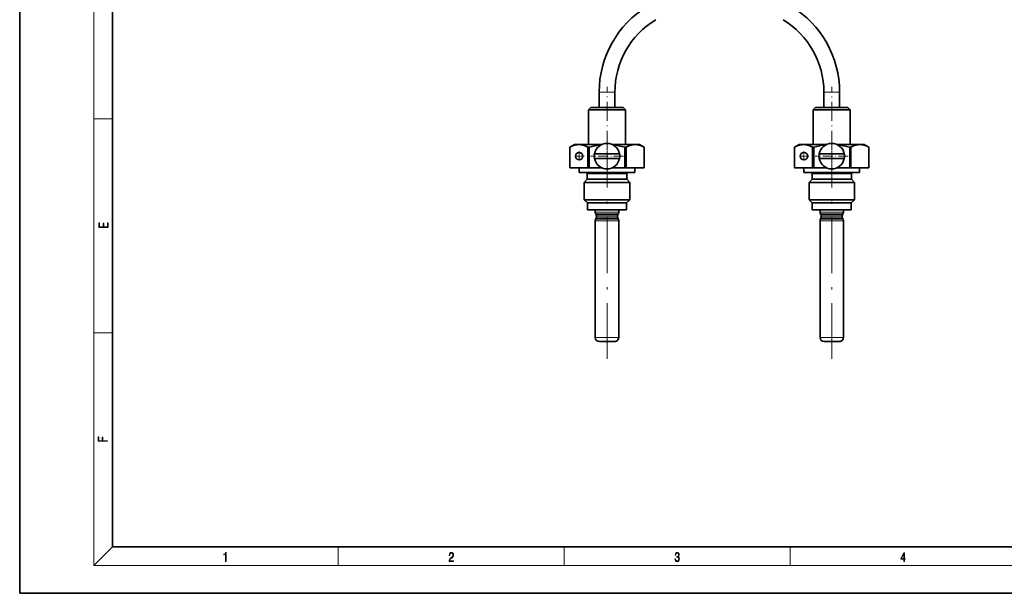
# Model space of a CAD drawing. Extents: x 0 to 420, y 0 to 297.
# Drawn here: x 0 to 212, y 0 to 124 of the extents above; entities that cross this region are included whole.
import ezdxf

# ---------------------------------------------------------------- set-up
doc = ezdxf.new("R2010")
doc.units = 0
doc.linetypes.add('DASHDOT', pattern=[18.5, 12, -3, 0.5, -3])

msp = doc.modelspace()

# ---------------------------------------------------------------- linework, layer by layer
at = {"color": 7, "lineweight": 35}
for p, q in [((0, 297), (0, 0)), ((20, 287), (20, 10)), ((125.052979, 104.805573), (125.052979, 108.097885)), ((128.453003, 104.805573), (128.453003, 108.097885)), ((173.552979, 104.805573), (173.552979, 108.097885)), ((176.953003, 104.805573), (176.953003, 108.097885)), ((123.252991, 104.805573), (122.752991, 104.305573)), ((128.670685, 104.305573), (122.752991, 104.305573)), ((122.752991, 96.805573), (122.752991, 104.305573)), ((128.430969, 104.805573), (123.252991, 104.805573)), ((130.252991, 104.805573), (128.430969, 104.805573)), ((130.752991, 104.305573), (128.670685, 104.305573)), ((130.252991, 104.805573), (130.752991, 104.305573)), ((130.752991, 96.805573), (130.752991, 104.305573)), ((171.752991, 104.805573), (171.252991, 104.305573)), ((177.170685, 104.305573), (171.252991, 104.305573)), ((171.252991, 96.805573), (171.252991, 104.305573)), ((176.930969, 104.805573), (171.752991, 104.805573)), ((178.752991, 104.805573), (176.930969, 104.805573)), ((179.252991, 104.305573), (177.170685, 104.305573)), ((178.752991, 104.805573), (179.252991, 104.305573)), ((179.252991, 96.805573), (179.252991, 104.305573)), ((119.752991, 96.805573), (118.752991, 96.228226)), ((118.754333, 96.228226), (118.752991, 96.228226)), ((118.752991, 91.805573), (118.752991, 96.228226)), ((118.754333, 91.805573), (118.754333, 96.228226)), ((120.690826, 96.805573), (119.752991, 96.805573)), ((125.60733, 96.805573), (120.690826, 96.805573)), ((122.880005, 96.228226), (122.627319, 96.228226)), ((122.627319, 91.805573), (122.627319, 96.228226)), ((122.880005, 91.805573), (122.880005, 96.228226)), ((130.108978, 96.805573), (127.898651, 96.805573)), ((132.815155, 96.805573), (130.108978, 96.805573)), ((130.577118, 96.241814), (130.625977, 96.228226)), ((130.878662, 96.228226), (130.625977, 96.228226)), ((130.625977, 91.805573), (130.625977, 96.228226)), ((130.878662, 91.805573), (130.878662, 96.228226)), ((133.752991, 96.805573), (132.815155, 96.805573)), ((133.752991, 96.805573), (134.752991, 96.228226)), ((134.752991, 96.228226), (134.751648, 96.228226)), ((134.751648, 91.805573), (134.751648, 96.228226)), ((134.752991, 91.805573), (134.752991, 96.228226)), ((168.252991, 96.805573), (167.252991, 96.228226)), ((167.254333, 96.228226), (167.252991, 96.228226)), ((167.252991, 91.805573), (167.252991, 96.228226)), ((167.254333, 91.805573), (167.254333, 96.228226)), ((169.190826, 96.805573), (168.252991, 96.805573)), ((174.10733, 96.805573), (169.190826, 96.805573)), ((171.380005, 96.228226), (171.127319, 96.228226)), ((171.127319, 91.805573), (171.127319, 96.228226)), ((171.380005, 91.805573), (171.380005, 96.228226)), ((178.608978, 96.805573), (176.398651, 96.805573)), ((181.315155, 96.805573), (178.608978, 96.805573)), ((179.077118, 96.241814), (179.125977, 96.228226)), ((179.378662, 96.228226), (179.125977, 96.228226)), ((179.125977, 91.805573), (179.125977, 96.228226)), ((179.378662, 91.805573), (179.378662, 96.228226)), ((182.252991, 96.805573), (181.315155, 96.805573)), ((182.252991, 96.805573), (183.252991, 96.228226)), ((183.252991, 96.228226), (183.251648, 96.228226)), ((183.251648, 91.805573), (183.251648, 96.228226)), ((183.252991, 91.805573), (183.252991, 96.228226)), ((127.026154, 94.805573), (124.048828, 94.805573)), ((126.479828, 93.805573), (124.048828, 93.805573)), ((126.479828, 93.805573), (129.457153, 93.805573)), ((127.026154, 94.805573), (129.457153, 94.805573)), ((175.526154, 94.805573), (172.548828, 94.805573)), ((174.979828, 93.805573), (172.548828, 93.805573)), ((174.979828, 93.805573), (177.957153, 93.805573)), ((175.526154, 94.805573), (177.957153, 94.805573)), ((118.754333, 91.805573), (118.752991, 91.805573)), ((118.754333, 91.805573), (122.627319, 91.805573)), ((120.752991, 90.805573), (120.752991, 91.805573)), ((122.880005, 91.805573), (122.627319, 91.805573)), ((122.880005, 91.805573), (125.607361, 91.805573)), ((127.898621, 91.805573), (130.625977, 91.805573)), ((130.878662, 91.805573), (130.625977, 91.805573)), ((134.751648, 91.805573), (130.878662, 91.805573)), ((132.752991, 90.805573), (132.752991, 91.805573)), ((134.752991, 91.805573), (134.751648, 91.805573)), ((167.254333, 91.805573), (167.252991, 91.805573)), ((167.254333, 91.805573), (171.127319, 91.805573)), ((169.252991, 90.805573), (169.252991, 91.805573)), ((171.380005, 91.805573), (171.127319, 91.805573)), ((171.380005, 91.805573), (174.107361, 91.805573)), ((176.398621, 91.805573), (179.125977, 91.805573)), ((179.378662, 91.805573), (179.125977, 91.805573)), ((183.251648, 91.805573), (179.378662, 91.805573)), ((181.252991, 90.805573), (181.252991, 91.805573)), ((183.252991, 91.805573), (183.251648, 91.805573)), ((129.629547, 90.805573), (120.752991, 90.805573)), ((122.502991, 89.305573), (121.852997, 88.655571)), ((122.502991, 89.305573), (122.502991, 90.505569)), ((128.790558, 89.305573), (122.502991, 89.305573)), ((131.002991, 89.305573), (128.790558, 89.305573)), ((132.752991, 90.805573), (129.629547, 90.805573)), ((131.002991, 89.305573), (131.002991, 90.505569)), ((131.002991, 89.305573), (131.652985, 88.655571)), ((178.129547, 90.805573), (169.252991, 90.805573)), ((171.002991, 89.305573), (170.352997, 88.655571)), ((171.002991, 89.305573), (171.002991, 90.505569)), ((177.290558, 89.305573), (171.002991, 89.305573)), ((179.502991, 89.305573), (177.290558, 89.305573)), ((181.252991, 90.805573), (178.129547, 90.805573)), ((179.502991, 89.305573), (179.502991, 90.505569)), ((179.502991, 89.305573), (180.152985, 88.655571)), ((129.102173, 88.655571), (121.852997, 88.655571)), ((121.852997, 84.905571), (121.852997, 88.655571)), ((131.652985, 88.655571), (129.102173, 88.655571)), ((131.652985, 84.905571), (131.652985, 88.655571)), ((177.602173, 88.655571), (170.352997, 88.655571)), ((170.352997, 84.905571), (170.352997, 88.655571)), ((180.152985, 88.655571), (177.602173, 88.655571)), ((180.152985, 84.905571), (180.152985, 88.655571)), ((129.102173, 84.905571), (121.852997, 84.905571)), ((122.552979, 84.205574), (121.852997, 84.905571)), ((128.766571, 84.205574), (122.552979, 84.205574)), ((122.552979, 82.705574), (122.552979, 84.205574)), ((130.953003, 84.205574), (128.766571, 84.205574)), ((131.652985, 84.905571), (129.102173, 84.905571)), ((130.953003, 84.205574), (131.652985, 84.905571)), ((130.953003, 82.705574), (130.953003, 84.205574)), ((177.602173, 84.905571), (170.352997, 84.905571)), ((171.052979, 84.205574), (170.352997, 84.905571)), ((177.266571, 84.205574), (171.052979, 84.205574)), ((171.052979, 82.705574), (171.052979, 84.205574)), ((179.453003, 84.205574), (177.266571, 84.205574)), ((180.152985, 84.905571), (177.602173, 84.905571)), ((179.453003, 84.205574), (180.152985, 84.905571)), ((179.453003, 82.705574), (179.453003, 84.205574)), ((128.766571, 82.705574), (122.552979, 82.705574)), ((124.233002, 82.239052), (124.233002, 82.705574)), ((124.62796, 81.809128), (124.331543, 81.809128)), ((124.62796, 80.802017), (124.331543, 80.802017)), ((124.477997, 81.155571), (124.477997, 81.455574)), ((129.174438, 81.809128), (124.62796, 81.809128)), ((129.174438, 80.802017), (124.62796, 80.802017)), ((130.953003, 82.705574), (128.766571, 82.705574)), ((129.027985, 81.155571), (129.027985, 81.455574)), ((129.27298, 82.239052), (129.27298, 82.705574)), ((177.266571, 82.705574), (171.052979, 82.705574)), ((172.733002, 82.239052), (172.733002, 82.705574)), ((173.12796, 81.809128), (172.831543, 81.809128)), ((173.12796, 80.802017), (172.831543, 80.802017)), ((172.977997, 81.155571), (172.977997, 81.455574)), ((177.674438, 81.809128), (173.12796, 81.809128)), ((177.674438, 80.802017), (173.12796, 80.802017)), ((179.453003, 82.705574), (177.266571, 82.705574)), ((177.527985, 81.155571), (177.527985, 81.455574)), ((177.77298, 82.239052), (177.77298, 82.705574)), ((124.233002, 55.20557), (124.233002, 80.372093)), ((129.27298, 55.20557), (129.27298, 80.372093)), ((172.733002, 55.20557), (172.733002, 80.372093)), ((177.77298, 55.20557), (177.77298, 80.372093)), ((125.331299, 54.305569), (125.132996, 54.305569)), ((128.372986, 54.305569), (125.331299, 54.305569)), ((173.831299, 54.305569), (173.632996, 54.305569)), ((176.872986, 54.305569), (173.831299, 54.305569)), ((20, 10), (410, 10)), ((0, 0), (420, 0))]:
    msp.add_line(p, q, dxfattribs=at)
at = {"color": 7, "lineweight": 13}
for p, q in [((16, 291), (16, 6)), ((126.752991, 108.097885), (125.052979, 108.097885)), ((128.453003, 108.097885), (126.752991, 108.097885)), ((175.252991, 108.097885), (173.552979, 108.097885)), ((176.953003, 108.097885), (175.252991, 108.097885)), ((16, 102.333336), (20, 102.333336)), ((128.790558, 90.505569), (122.502991, 90.505569)), ((131.002991, 90.505569), (128.790558, 90.505569)), ((177.290558, 90.505569), (171.002991, 90.505569)), ((179.502991, 90.505569), (177.290558, 90.505569)), ((124.541473, 82.239052), (124.233002, 82.239052)), ((124.7565, 81.455574), (124.477997, 81.455574)), ((124.7565, 81.155571), (124.477997, 81.155571)), ((129.27298, 82.239052), (124.541473, 82.239052)), ((129.027985, 81.455574), (124.7565, 81.455574)), ((129.027985, 81.155571), (124.7565, 81.155571)), ((173.041473, 82.239052), (172.733002, 82.239052)), ((173.2565, 81.455574), (172.977997, 81.455574)), ((173.2565, 81.155571), (172.977997, 81.155571)), ((177.77298, 82.239052), (173.041473, 82.239052)), ((177.527985, 81.455574), (173.2565, 81.455574)), ((177.527985, 81.155571), (173.2565, 81.155571)), ((124.541473, 80.372093), (124.233002, 80.372093)), ((129.27298, 80.372093), (124.541473, 80.372093)), ((173.041473, 80.372093), (172.733002, 80.372093)), ((177.77298, 80.372093), (173.041473, 80.372093)), ((16, 56.166668), (20, 56.166668)), ((124.541473, 55.20557), (124.233002, 55.20557)), ((129.27298, 55.20557), (124.541473, 55.20557)), ((173.041473, 55.20557), (172.733002, 55.20557)), ((177.77298, 55.20557), (173.041473, 55.20557)), ((20, 10), (16, 6)), ((68.75, 6), (68.75, 10)), ((117.5, 6), (117.5, 10)), ((166.25, 6), (166.25, 10)), ((414, 6), (16, 6))]:
    msp.add_line(p, q, dxfattribs=at)
at = {"color": 7, "linetype": 'DASHDOT', "lineweight": 13, "ltscale": 0.33877}
for p, q in [((126.752991, 95.676338), (126.752991, 109.227119)), ((175.252991, 95.676338), (175.252991, 109.227119))]:
    msp.add_line(p, q, dxfattribs=at)
at = {"color": 7, "linetype": 'DASHDOT', "lineweight": 13, "ltscale": 0.17875}
for p, q in [((126.752991, 97.880569), (126.752991, 90.730576)), ((175.252991, 97.880569), (175.252991, 90.730576))]:
    msp.add_line(p, q, dxfattribs=at)
at = {"color": 7, "linetype": 'DASHDOT', "lineweight": 13, "ltscale": 0.052}
for p, q in [((121.792999, 94.305573), (119.712982, 94.305573)), ((120.752991, 95.345573), (120.752991, 93.265572)), ((170.292999, 94.305573), (168.212982, 94.305573)), ((169.252991, 95.345573), (169.252991, 93.265572))]:
    msp.add_line(p, q, dxfattribs=at)
at = {"color": 7, "linetype": 'DASHDOT', "lineweight": 13, "ltscale": 0.178751}
for p, q in [((130.328003, 94.305573), (123.177979, 94.305573)), ((178.828003, 94.305573), (171.677979, 94.305573))]:
    msp.add_line(p, q, dxfattribs=at)
at = {"color": 7, "linetype": 'DASHDOT', "lineweight": 13}
for p, q in [((126.752991, 50.555019), (126.752991, 95.555626)), ((175.252991, 50.555019), (175.252991, 95.555626))]:
    msp.add_line(p, q, dxfattribs=at)
at = {"color": 7, "lineweight": 35}
for points in [[(118.754333, 96.228226), (119.318542, 96.506042), (119.878876, 96.69825), (120.285522, 96.778564), (120.690826, 96.805573)], [(120.690826, 96.805573), (121.09613, 96.778564), (121.502747, 96.69825), (122.06308, 96.506042), (122.627319, 96.228226)], [(130.878662, 96.228226), (131.442902, 96.506042), (132.003235, 96.69825), (132.409851, 96.778564), (132.815155, 96.805573)], [(132.815155, 96.805573), (133.220459, 96.778564), (133.627106, 96.69825), (134.187439, 96.506042), (134.751648, 96.228226)], [(167.254333, 96.228226), (167.818542, 96.506042), (168.378876, 96.69825), (168.785522, 96.778564), (169.190826, 96.805573)], [(169.190826, 96.805573), (169.59613, 96.778564), (170.002747, 96.69825), (170.56308, 96.506042), (171.127319, 96.228226)], [(179.378662, 96.228226), (179.942902, 96.506042), (180.503235, 96.69825), (180.909851, 96.778564), (181.315155, 96.805573)], [(181.315155, 96.805573), (181.720459, 96.778564), (182.127106, 96.69825), (182.687439, 96.506042), (183.251648, 96.228226)]]:
    msp.add_lwpolyline(points, dxfattribs=at)
at = {"color": 7, "lineweight": 13}
for points in [[(19.092787, 78.944901), (19.092787, 79.952545), (18.928669, 79.952545), (18.928671, 79.082588), (18.147028, 79.082588), (18.147028, 79.854492), (17.982912, 79.854492), (17.982912, 79.082588), (17.256905, 79.082588), (17.256905, 79.927513), (17.092787, 79.927513), (17.092787, 78.944901)], [(18.923407, 32.784916), (18.923407, 32.922607), (17.974867, 32.922607), (17.974867, 33.65905), (17.810751, 33.65905), (17.810751, 32.922607), (17.087524, 32.922607), (17.087524, 33.734154), (16.923407, 33.734154), (16.923407, 32.784916)], [(44.407661, 6.874945), (44.545349, 6.874945), (44.545349, 8.819312), (44.424351, 8.819312), (44.393055, 8.644069), (44.324211, 8.524458), (44.209469, 8.454917), (44.055088, 8.435446), (44.046741, 8.435446), (44.046741, 8.315835), (44.067604, 8.315835), (44.272053, 8.34087), (44.407661, 8.424318)], [(92.673645, 6.874945), (93.61454, 6.874945), (93.61454, 7.030716), (92.80925, 7.030716), (92.83429, 7.167017), (92.896873, 7.292191), (92.990753, 7.406238), (93.122185, 7.520286), (93.339157, 7.684402), (93.50605, 7.856864), (93.593674, 8.040452), (93.622879, 8.257421), (93.591591, 8.488297), (93.501877, 8.666322), (93.362106, 8.777587), (93.180603, 8.819312), (92.982407, 8.774806), (92.836372, 8.649632), (92.742493, 8.449353), (92.707024, 8.173971), (92.844719, 8.173971), (92.865578, 8.382594), (92.930252, 8.532803), (93.034561, 8.621816), (93.17643, 8.655195), (93.303688, 8.627378), (93.401741, 8.549493), (93.462242, 8.421537), (93.485191, 8.251857), (93.462242, 8.08774), (93.395485, 7.948658), (93.243187, 7.79845), (93.030396, 7.628769), (92.871841, 7.475779), (92.759178, 7.314444), (92.692421, 7.136419), (92.671562, 6.933359)], [(141.425735, 7.431273), (141.425735, 7.42571), (141.457031, 7.169799), (141.550919, 6.980647), (141.699036, 6.861036), (141.899307, 6.819312), (142.093338, 6.861036), (142.241455, 6.975084), (142.335342, 7.158672), (142.368713, 7.400675), (142.35202, 7.573137), (142.304047, 7.715), (142.226852, 7.820703), (142.120453, 7.890244), (142.27066, 8.059924), (142.322815, 8.315835), (142.29361, 8.521676), (142.21225, 8.68023), (142.080811, 8.783151), (141.909744, 8.819312), (141.730331, 8.777587), (141.594727, 8.666322), (141.507111, 8.482733), (141.471634, 8.24073), (141.600983, 8.24073), (141.623932, 8.421537), (141.684433, 8.557837), (141.77832, 8.641287), (141.907654, 8.671885), (142.0224, 8.644069), (142.112106, 8.571746), (142.170532, 8.457699), (142.191391, 8.315835), (142.168442, 8.151718), (142.10376, 8.037671), (141.995285, 7.965348), (141.849243, 7.943095), (141.797089, 7.945877), (141.797089, 7.804013), (141.85968, 7.806795), (142.020309, 7.78176), (142.135056, 7.706656), (142.203903, 7.581481), (142.226852, 7.406238), (142.203903, 7.219868), (142.139236, 7.080786), (142.032837, 6.994555), (141.890976, 6.966739), (141.755371, 6.997337), (141.653137, 7.089131), (141.58847, 7.233777), (141.567596, 7.431273)], [(190.807846, 6.874945), (190.945541, 6.874945), (190.945541, 7.356169), (191.137482, 7.356169), (191.137482, 7.503595), (190.945541, 7.503595), (190.945541, 8.76368), (190.797424, 8.76368), (190.179901, 7.503595), (190.179901, 7.356169), (190.807846, 7.356169)], [(190.807846, 7.503595), (190.305069, 7.503595), (190.807846, 8.532803)]]:
    msp.add_lwpolyline(points, close=True, dxfattribs=at)
at = {"color": 7, "lineweight": 35}
for centre in [(120.752991, 94.305573), (169.252991, 94.305573)]:
    msp.add_circle(centre, 0.8, dxfattribs=at)
for centre, radius, start, end in [((146.752991, 108.097885), 21.7, 121.255884, 180.000005), ((155.252991, 108.097885), 21.7, 0, 58.744107), ((146.752991, 108.097885), 18.3, 121.255884, 180.000005), ((155.252991, 108.097885), 18.3, 0, 58.744107), ((127.187988, 81.240044), 15.594021, 96.322804, 106.036009), ((126.752991, 94.305573), 2.75, 10.475682, 169.524312), ((126.329437, 81.306053), 15.527098, 74.124416, 83.692323), ((175.687988, 81.240044), 15.594021, 96.322804, 106.036009), ((175.252991, 94.305573), 2.75, 10.475682, 169.524312), ((174.829437, 81.306053), 15.527098, 74.124416, 83.692323), ((126.752991, 94.305573), 2.75, 169.524312, 190.475688), ((126.752991, 94.305573), 2.75, 190.475688, 349.524318), ((126.752991, 94.305573), 2.75, 349.524318, 10.475682), ((175.252991, 94.305573), 2.75, 169.524312, 190.475688), ((175.252991, 94.305573), 2.75, 190.475688, 349.524318), ((175.252991, 94.305573), 2.75, 349.524318, 10.475682), ((122.203003, 90.505569), 0.3, 359.999999, 90.000003), ((131.302979, 90.505569), 0.3, 90.000003, 179.999995), ((170.703003, 90.505569), 0.3, 359.999999, 90.000003), ((179.802979, 90.505569), 0.3, 90.000003, 179.999995), ((125.03299, 82.239052), 0.799999, 180.000009, 212.507147), ((125.03299, 80.372093), 0.799999, 147.492853, 179.999991), ((123.977997, 81.455574), 0.5, 360, 45.000001), ((123.977997, 81.155571), 0.5, 314.999999, 0), ((129.527985, 81.455574), 0.5, 135, 179.999995), ((129.527985, 81.155571), 0.5, 180.000005, 225), ((128.472992, 82.239052), 0.799999, 327.492893, 359.999995), ((128.472992, 80.372093), 0.799999, 0.000005, 32.507107), ((173.53299, 82.239052), 0.799999, 180.000009, 212.507147), ((173.53299, 80.372093), 0.799999, 147.492853, 179.999991), ((172.477997, 81.455574), 0.5, 360, 45.000001), ((172.477997, 81.155571), 0.5, 314.999999, 0), ((178.027985, 81.455574), 0.5, 135, 179.999995), ((178.027985, 81.155571), 0.5, 180.000005, 225), ((176.972992, 82.239052), 0.799999, 327.492893, 359.999995), ((176.972992, 80.372093), 0.799999, 0.000005, 32.507107), ((125.132996, 55.20557), 0.9, 180.000005, 269.999997), ((128.372986, 55.20557), 0.9, 269.999997, 0), ((173.632996, 55.20557), 0.9, 180.000005, 269.999997), ((176.872986, 55.20557), 0.9, 269.999997, 0)]:
    msp.add_arc(centre, radius, start, end, dxfattribs=at)

doc.saveas('drawing.dxf')
